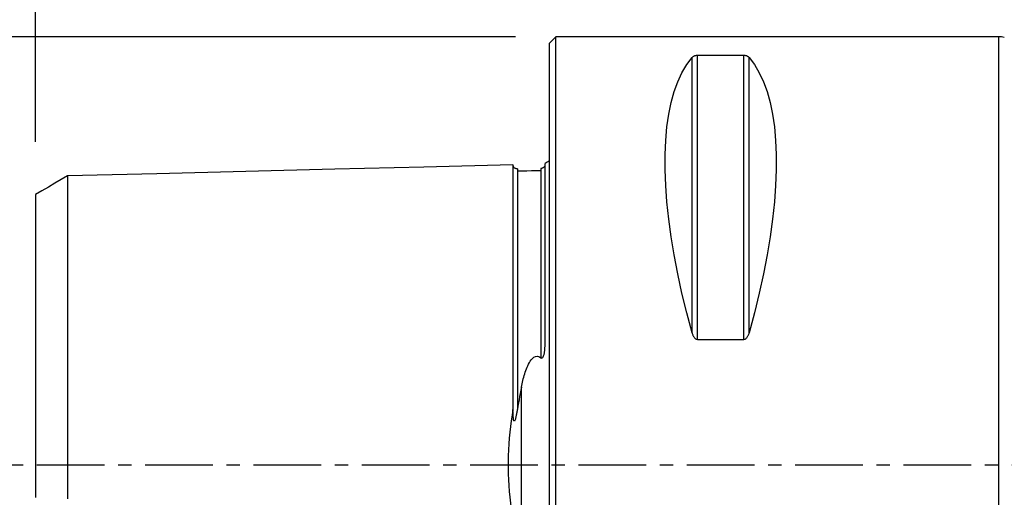
# Model space of a CAD drawing. Extents: x -53 to 76, y -32 to 62.
# Drawn here: x -25 to 21, y -2 to 21 of the extents above; entities that cross this region are included whole.
import ezdxf

# ---------------------------------------------------------------- set-up
doc = ezdxf.new("R2010")
doc.units = 0
doc.header["$MEASUREMENT"] = 0
doc.linetypes.add('CENTER', pattern=[5.059896, 3.162435, -0.632487, 0.632487, -0.632487])
doc.layers.get('0').update_dxf_attribs({"linetype": 'CONTINUOUS'})
for name, color, linetype in [('1', 4, 'CONTINUOUS'), ('SK1', 4, 'CONTINUOUS'), ('SK2', 7, 'CONTINUOUS'), ('SK4', 2, 'CENTER')]:
    doc.layers.add(name, color=color, linetype=linetype)
doc.styles.add('SANDVIK_STYLE', font='simplex.shx', dxfattribs={"height": 3})
doc.styles.get("Standard").update_dxf_attribs({"font": 'simplex.shx'})
doc.dimstyles.new('SANDVIK_DIM', dxfattribs={"dimscale": 0, "dimtxt": 4.5, "dimasz": 4.57, "dimexe": 5, "dimexo": 0, "dimgap": 2.3, "dimtad": 1, "dimdsep": 46, "dimtxsty": 'SANDVIK_STYLE', "dimcen": 0.09, "dimclrd": 256, "dimclre": 256, "dimclrt": 256, "dimadec": 0, "dimazin": 0, "dimtfac": 1, "dimtofl": 0, "dimtmove": 2, "dimatfit": 3, "dimfxl": 1, "dimtolj": 1, "dimtzin": 0, "dimarcsym": 0})

# ---------------------------------------------------------------- blocks, each defined once
blk = doc.blocks.new('*D1')
for p, q in [((-24, 15.0875), (-24, 58.256615)), ((60, 23.5875), (60, 58.256615)), ((-24, 55.081615), (60, 55.081615))]:
    blk.add_line(p, q)
for points in [[(-24, 55.081615), (-20.825, 55.499612), (-20.825, 54.663618)], [(60, 55.081615), (56.825, 54.663618), (56.825, 55.499612)]]:
    blk.add_solid(points)
blk.add_text('84', height=4.5).set_placement((14.459211, 57.331615))
blk = doc.blocks.new('*D2')
for p, q in [((-1.5875, 20), (-49.025, 20)), ((-45.85, 20), (-45.85, -20)), ((-1.5875, -20), (-49.025, -20))]:
    blk.add_line(p, q)
for points in [[(-45.85, 20), (-45.432003, 16.825), (-46.267997, 16.825)], [(-45.85, -20), (-46.267997, -16.825), (-45.432003, -16.825)]]:
    blk.add_solid(points)
blk.add_text('%%c40', height=4.5, rotation=90).set_placement((-48.1, -6.149013))

msp = doc.modelspace()

# ---------------------------------------------------------------- linework, layer by layer
at = {"layer": '1'}
for p, q in [((0.3, 20), (0, 19.7)), ((21, 20), (0.3, 20)), ((0.3, -20), (0.3, 20)), ((21, -20), (21, 20)), ((0, -19.7), (0, 19.7)), ((6.663397, 6.16973), (6.663397, 19.024574)), ((6.923205, 5.85989), (6.923205, 19.122283)), ((9.076795, 19.122283), (6.923205, 19.122283)), ((9.076795, 5.85989), (9.076795, 19.122283)), ((9.336603, 6.16973), (9.336603, 19.024574)), ((6.923205, 5.85989), (9.076795, 5.85989)), ((21, 3.094338), (21, 3.094338))]:
    msp.add_line(p, q, dxfattribs=at)
for points in [[(6.663397, 6.16973, 0), (6.415557, 7.106548, 0), (6.193691, 8.025843, 0), (5.998346, 8.925347, 0), (5.830004, 9.802841, 0), (5.68908, 10.656164, 0), (5.575922, 11.483209, 0), (5.490808, 12.281938, 0), (5.433948, 13.050381, 0), (5.405484, 13.786643, 0), (5.405484, 14.488909, 0), (5.433948, 15.155447, 0), (5.490808, 15.784613, 0), (5.575922, 16.374856, 0), (5.68908, 16.924721, 0), (5.830004, 17.432851, 0), (5.998346, 17.897994, 0), (6.193691, 18.319002, 0), (6.415557, 18.694838, 0), (6.663397, 19.024574, 0)], [(6.923205, 19.122283, 0), (6.889267, 19.121058, 0), (6.857237, 19.117658, 0), (6.827743, 19.112494, 0), (6.801357, 19.106026, 0), (6.778027, 19.098662, 0), (6.757316, 19.090591, 0), (6.738818, 19.082003, 0), (6.722389, 19.073073, 0), (6.707786, 19.063848, 0), (6.694737, 19.054362, 0), (6.683049, 19.044634, 0), (6.672632, 19.034693, 0), (6.663397, 19.024574, 0)], [(9.336603, 19.024574, 0), (9.327391, 19.034672, 0), (9.317018, 19.044577, 0), (9.305373, 19.054278, 0), (9.292326, 19.063769, 0), (9.277675, 19.07303, 0), (9.261198, 19.081994, 0), (9.242671, 19.090592, 0), (9.221849, 19.098688, 0), (9.198505, 19.106056, 0), (9.172387, 19.112465, 0), (9.14297, 19.117608, 0), (9.110807, 19.121036, 0), (9.076795, 19.122283, 0)], [(9.336603, 19.024574, 0), (9.584443, 18.694838, 0), (9.806309, 18.319002, 0), (10.001654, 17.897994, 0), (10.169996, 17.432851, 0), (10.31092, 16.924721, 0), (10.424078, 16.374856, 0), (10.509192, 15.784613, 0), (10.566052, 15.155447, 0), (10.594516, 14.488909, 0), (10.594516, 13.786643, 0), (10.566052, 13.050381, 0), (10.509192, 12.281938, 0), (10.424078, 11.483209, 0), (10.31092, 10.656164, 0), (10.169996, 9.802841, 0), (10.001654, 8.925347, 0), (9.806309, 8.025843, 0), (9.584443, 7.106548, 0), (9.336603, 6.16973, 0)], [(6.663397, 6.16973, 0), (6.672609, 6.138505, 0), (6.682982, 6.107706, 0), (6.694627, 6.077377, 0), (6.707674, 6.047537, 0), (6.722325, 6.018264, 0), (6.738802, 5.989783, 0), (6.757329, 5.962323, 0), (6.778151, 5.936336, 0), (6.801495, 5.91258, 0), (6.827613, 5.891832, 0), (6.85703, 5.875123, 0), (6.889193, 5.863957, 0), (6.923205, 5.85989, 0)], [(9.076795, 5.85989, 0), (9.110733, 5.863888, 0), (9.142763, 5.874964, 0), (9.172257, 5.891737, 0), (9.198643, 5.912677, 0), (9.221973, 5.93642, 0), (9.242684, 5.962326, 0), (9.261182, 5.989753, 0), (9.277611, 6.018129, 0), (9.292214, 6.047288, 0), (9.305263, 6.07711, 0), (9.316951, 6.107528, 0), (9.327368, 6.138442, 0), (9.336603, 6.16973, 0)]]:
    msp.add_polyline3d(points, dxfattribs=at)
msp.add_arc((21, 19), 1, 75.522488, 90, dxfattribs=at)
at = {"layer": 'SK1'}
for p, q in [((-0.2, 5.703176), (-0.2, 14.083485)), ((-1.307107, -3.627816), (-1.307107, 3.627817))]:
    msp.add_line(p, q, dxfattribs=at)
for points in [[(-1.7, 14.015797, 0), (-5.86, 13.911317, 0), (-10.02, 13.806836, 0), (-14.18, 13.702356, 0), (-18.34, 13.597875, 0), (-22.5, 13.493394, 0)], [(-1.49504, 13.825186, 0), (-1.521713, 13.826377, 0), (-1.547357, 13.830813, 0), (-1.572066, 13.838534, 0), (-1.595751, 13.849503, 0), (-1.617844, 13.86348, 0), (-1.637888, 13.880194, 0), (-1.655587, 13.899373, 0), (-1.670656, 13.920736, 0), (-1.6828, 13.94384, 0), (-1.691752, 13.96813, 0), (-1.697471, 13.993519, 0), (-1.7, 14.020098, 0)], [(-1.7, 14.015768, 0), (-1.7, 14.009883, 0), (-1.7, 14.001572, 0), (-1.7, 13.99088, 0), (-1.7, 13.977849, 0), (-1.7, 13.962522, 0), (-1.7, 13.944936, 0), (-1.7, 13.925128, 0), (-1.7, 13.903135, 0), (-1.7, 13.878989, 0), (-1.7, 13.852723, 0), (-1.7, 13.824369, 0), (-1.7, 13.793957, 0), (-1.7, 13.761512, 0), (-1.7, 13.727065, 0), (-1.7, 13.690638, 0), (-1.7, 13.652256, 0), (-1.7, 13.611949, 0), (-1.7, 13.569735, 0), (-1.7, 13.525638, 0), (-1.7, 13.479678, 0), (-1.7, 13.431877, 0), (-1.7, 13.382254, 0), (-1.7, 13.330824, 0), (-1.7, 13.277613, 0), (-1.7, 13.222637, 0), (-1.7, 13.16591, 0), (-1.7, 13.107449, 0), (-1.7, 13.047272, 0), (-1.7, 12.985392, 0), (-1.7, 12.921827, 0), (-1.7, 12.85659, 0), (-1.7, 12.78969, 0), (-1.7, 12.721147, 0), (-1.7, 12.650977, 0), (-1.7, 12.579185, 0), (-1.7, 12.505781, 0), (-1.7, 12.430782, 0), (-1.7, 12.354201, 0), (-1.7, 12.276051, 0), (-1.7, 12.196337, 0), (-1.7, 12.11507, 0), (-1.7, 12.032261, 0), (-1.7, 11.947919, 0), (-1.7, 11.862058, 0), (-1.7, 11.774682, 0), (-1.7, 11.6858, 0), (-1.7, 11.595426, 0), (-1.7, 11.503558, 0), (-1.7, 11.41021, 0), (-1.7, 11.315397, 0), (-1.7, 11.219117, 0), (-1.7, 11.121379, 0), (-1.7, 11.022192, 0), (-1.7, 10.921562, 0), (-1.7, 10.819495, 0), (-1.7, 10.715999, 0), (-1.7, 10.61108, 0), (-1.7, 10.504745, 0), (-1.7, 10.39699, 0), (-1.7, 10.287831, 0), (-1.7, 10.177276, 0), (-1.7, 10.065325, 0), (-1.7, 9.951987, 0), (-1.7, 9.837255, 0), (-1.7, 9.721139, 0), (-1.7, 9.603656, 0), (-1.7, 9.484803, 0), (-1.7, 9.364576, 0), (-1.7, 9.24298, 0), (-1.7, 9.120025, 0), (-1.7, 8.99572, 0), (-1.7, 8.870068, 0), (-1.7, 8.743059, 0), (-1.7, 8.614697, 0), (-1.7, 8.485002, 0), (-1.7, 8.353966, 0), (-1.7, 8.221592, 0), (-1.7, 8.087883, 0), (-1.7, 7.952844, 0), (-1.7, 7.816479, 0), (-1.7, 7.678778, 0), (-1.7, 7.53975, 0), (-1.7, 7.399402, 0), (-1.7, 7.257742, 0), (-1.7, 7.114762, 0), (-1.7, 6.970463, 0), (-1.7, 6.824855, 0), (-1.7, 6.677925, 0), (-1.7, 6.52968, 0), (-1.7, 6.380128, 0), (-1.7, 6.229269, 0), (-1.7, 6.077101, 0), (-1.7, 5.923625, 0), (-1.7, 5.768846, 0), (-1.7, 5.612775, 0), (-1.7, 5.455398, 0), (-1.7, 5.296718, 0), (-1.7, 5.136741, 0), (-1.7, 4.975468, 0), (-1.7, 4.812901, 0), (-1.7, 4.649043, 0), (-1.7, 4.483897, 0), (-1.7, 4.317465, 0), (-1.7, 4.149752, 0), (-1.7, 3.980762, 0), (-1.7, 3.810499, 0), (-1.7, 3.63897, 0), (-1.7, 3.466183, 0), (-1.7, 3.292146, 0), (-1.7, 3.116868, 0), (-1.7, 2.940364, 0), (-1.7, 2.762645, 0), (-1.7, 2.583725, 0)], [(-1.49504, 13.825184, 0), (-1.49504, 13.824059, 0), (-1.49504, 13.820516, 0), (-1.49504, 13.814599, 0), (-1.49504, 13.806353, 0), (-1.49504, 13.795818, 0), (-1.49504, 13.783034, 0), (-1.49504, 13.768034, 0), (-1.49504, 13.750863, 0), (-1.49504, 13.73156, 0), (-1.49504, 13.710148, 0), (-1.49504, 13.686662, 0), (-1.49504, 13.661134, 0), (-1.49504, 13.633582, 0), (-1.49504, 13.604031, 0), (-1.49504, 13.572528, 0), (-1.49504, 13.539083, 0), (-1.49504, 13.503733, 0), (-1.49504, 13.466517, 0), (-1.49504, 13.427411, 0), (-1.49504, 13.386458, 0), (-1.49504, 13.343691, 0), (-1.49504, 13.299122, 0), (-1.49504, 13.252766, 0), (-1.49504, 13.204639, 0), (-1.49504, 13.154801, 0), (-1.49504, 13.103224, 0), (-1.49504, 13.04991, 0), (-1.49504, 12.994916, 0), (-1.49504, 12.938245, 0), (-1.49504, 12.879911, 0), (-1.49504, 12.819928, 0), (-1.49504, 12.758309, 0), (-1.49504, 12.695054, 0), (-1.49504, 12.630231, 0), (-1.49504, 12.563816, 0), (-1.49504, 12.49577, 0), (-1.49504, 12.426159, 0), (-1.49504, 12.355027, 0), (-1.49504, 12.282366, 0), (-1.49504, 12.208161, 0), (-1.49504, 12.132396, 0), (-1.49504, 12.055119, 0), (-1.49504, 11.976354, 0), (-1.49504, 11.896096, 0), (-1.49504, 11.814359, 0), (-1.49504, 11.731153, 0), (-1.49504, 11.646438, 0), (-1.49504, 11.560314, 0), (-1.49504, 11.472715, 0), (-1.49504, 11.383681, 0), (-1.49504, 11.293264, 0), (-1.49504, 11.201378, 0), (-1.49504, 11.108059, 0), (-1.49504, 11.013349, 0), (-1.49504, 10.917236, 0), (-1.49504, 10.819727, 0), (-1.49504, 10.72083, 0), (-1.49504, 10.620551, 0), (-1.49504, 10.518895, 0), (-1.49504, 10.415853, 0), (-1.49504, 10.311453, 0), (-1.49504, 10.205755, 0), (-1.49504, 10.098656, 0), (-1.49504, 9.990205, 0), (-1.49504, 9.880381, 0), (-1.49504, 9.769219, 0), (-1.49504, 9.656802, 0), (-1.49504, 9.54306, 0), (-1.49504, 9.427909, 0), (-1.49504, 9.31144, 0), (-1.49504, 9.193718, 0), (-1.49504, 9.074719, 0), (-1.49504, 8.9544, 0), (-1.49504, 8.83272, 0), (-1.49504, 8.709706, 0), (-1.49504, 8.585477, 0), (-1.49504, 8.460001, 0), (-1.49504, 8.333154, 0), (-1.49504, 8.205035, 0), (-1.49504, 8.075652, 0), (-1.49504, 7.944994, 0), (-1.49504, 7.813041, 0), (-1.49504, 7.679801, 0), (-1.49504, 7.545366, 0), (-1.49504, 7.409698, 0), (-1.49504, 7.272743, 0), (-1.49504, 7.134454, 0), (-1.49504, 6.994922, 0), (-1.49504, 6.854158, 0), (-1.49504, 6.712101, 0), (-1.49504, 6.568858, 0), (-1.49504, 6.424409, 0), (-1.49504, 6.278694, 0), (-1.49504, 6.131726, 0), (-1.49504, 5.983529, 0), (-1.49504, 5.83413, 0), (-1.49504, 5.683501, 0), (-1.49504, 5.531563, 0), (-1.49504, 5.378414, 0), (-1.49504, 5.224088, 0), (-1.49504, 5.06855, 0), (-1.49504, 4.911803, 0), (-1.49504, 4.753853, 0), (-1.49504, 4.594706, 0), (-1.49504, 4.434366, 0), (-1.49504, 4.272841, 0), (-1.49504, 4.110138, 0), (-1.49504, 3.946266, 0), (-1.49504, 3.781233, 0), (-1.49504, 3.61505, 0), (-1.49504, 3.447729, 0), (-1.49504, 3.279285, 0), (-1.49504, 3.109731, 0), (-1.49504, 2.939087, 0), (-1.49504, 2.767373, 0), (-1.49504, 2.594651, 0)], [(-0.21777, 13.947775, 0), (-0.219905, 13.944264, 0), (-0.222207, 13.940666, 0), (-0.224694, 13.936977, 0), (-0.227386, 13.933194, 0), (-0.230302, 13.929312, 0), (-0.233462, 13.925324, 0), (-0.236887, 13.921226, 0), (-0.240597, 13.917014, 0), (-0.244635, 13.912682, 0), (-0.249054, 13.908222, 0), (-0.253903, 13.903629, 0), (-0.259233, 13.898894, 0), (-0.265109, 13.894008, 0), (-0.271677, 13.888943, 0), (-0.279112, 13.883665, 0), (-0.287665, 13.878113, 0), (-0.29776, 13.872264, 0), (-0.309853, 13.866128, 0), (-0.324537, 13.859835, 0), (-0.342322, 13.853769, 0), (-0.361514, 13.848973, 0), (-0.379417, 13.846019, 0), (-0.394977, 13.844602, 0)], [(-0.394977, 13.844602, 0), (-0.394977, 13.837001, 0), (-0.394977, 13.827003, 0), (-0.394977, 13.814651, 0), (-0.394977, 13.799984, 0), (-0.394977, 13.783042, 0), (-0.394977, 13.763872, 0), (-0.394977, 13.742502, 0), (-0.394977, 13.718963, 0), (-0.394977, 13.693294, 0), (-0.394977, 13.665517, 0), (-0.394977, 13.635654, 0), (-0.394977, 13.603755, 0), (-0.394977, 13.569833, 0), (-0.394977, 13.533923, 0), (-0.394977, 13.496067, 0), (-0.394977, 13.45625, 0), (-0.394977, 13.414509, 0), (-0.394977, 13.370878, 0), (-0.394977, 13.325373, 0), (-0.394977, 13.278009, 0), (-0.394977, 13.228806, 0), (-0.394977, 13.177818, 0), (-0.394977, 13.125019, 0), (-0.394977, 13.070425, 0), (-0.394977, 13.014081, 0), (-0.394977, 12.955993, 0), (-0.394977, 12.896177, 0), (-0.394977, 12.834649, 0), (-0.394977, 12.771419, 0), (-0.394977, 12.706499, 0), (-0.394977, 12.639948, 0), (-0.394977, 12.571725, 0), (-0.394977, 12.501824, 0), (-0.394977, 12.430312, 0), (-0.394977, 12.357212, 0), (-0.394977, 12.282515, 0), (-0.394977, 12.206208, 0), (-0.394977, 12.128292, 0), (-0.394977, 12.048821, 0), (-0.394977, 11.967795, 0), (-0.394977, 11.88522, 0), (-0.394977, 11.801117, 0), (-0.394977, 11.715458, 0), (-0.394977, 11.628285, 0), (-0.394977, 11.539616, 0), (-0.394977, 11.449416, 0), (-0.394977, 11.357768, 0), (-0.394977, 11.264633, 0), (-0.394977, 11.169975, 0), (-0.394977, 11.073866, 0), (-0.394977, 10.976297, 0), (-0.394977, 10.877274, 0), (-0.394977, 10.776803, 0), (-0.394977, 10.674892, 0), (-0.394977, 10.571546, 0), (-0.394977, 10.466766, 0), (-0.394977, 10.36055, 0), (-0.394977, 10.252978, 0), (-0.394977, 10.143974, 0), (-0.394977, 10.033542, 0), (-0.394977, 9.921703, 0), (-0.394977, 9.808453, 0), (-0.394977, 9.69388, 0), (-0.394977, 9.577941, 0), (-0.394977, 9.460551, 0), (-0.394977, 9.341777, 0), (-0.394977, 9.22169, 0), (-0.394977, 9.100268, 0), (-0.394977, 8.977476, 0), (-0.394977, 8.853277, 0), (-0.394977, 8.727695, 0), (-0.394977, 8.600837, 0), (-0.394977, 8.472667, 0), (-0.394977, 8.343083, 0), (-0.394977, 8.212178, 0), (-0.394977, 8.079952, 0), (-0.394977, 7.946397, 0), (-0.394977, 7.811492, 0), (-0.394977, 7.675264, 0), (-0.394977, 7.537777, 0), (-0.394977, 7.398992, 0), (-0.394977, 7.258858, 0), (-0.394977, 7.117352, 0), (-0.394977, 6.97457, 0), (-0.394977, 6.830478, 0), (-0.394977, 6.685062, 0), (-0.394977, 6.538411, 0), (-0.394977, 6.390474, 0), (-0.394977, 6.241219, 0), (-0.394977, 6.090666, 0), (-0.394977, 5.93884, 0), (-0.394977, 5.785754, 0), (-0.394977, 5.631352, 0), (-0.394977, 5.47561, 0), (-0.394977, 5.318644, 0), (-0.394977, 5.160417, 0), (-0.394977, 5.000924, 0)], [(-22.5, 13.497085, 0), (-22.8, 13.323887, 0), (-23.1, 13.15069, 0), (-23.4, 12.977492, 0), (-23.7, 12.804294, 0), (-24, 12.631096, 0)], [(-22.5, 13.495656, 0), (-22.5, 13.497408, 0), (-22.5, 13.497105, 0), (-22.5, 13.494783, 0), (-22.5, 13.490476, 0), (-22.5, 13.484218, 0), (-22.5, 13.476038, 0), (-22.5, 13.465968, 0), (-22.5, 13.454033, 0), (-22.5, 13.440249, 0), (-22.5, 13.424669, 0), (-22.5, 13.407326, 0), (-22.5, 13.388222, 0), (-22.5, 13.367382, 0), (-22.5, 13.344842, 0), (-22.5, 13.320604, 0), (-22.5, 13.29466, 0), (-22.5, 13.267077, 0), (-22.5, 13.237878, 0), (-22.5, 13.207043, 0), (-22.5, 13.174669, 0), (-22.5, 13.140751, 0), (-22.5, 13.105207, 0), (-22.5, 13.06812, 0), (-22.5, 13.02953, 0), (-22.5, 12.989431, 0), (-22.5, 12.947833, 0), (-22.5, 12.904721, 0), (-22.5, 12.860212, 0), (-22.5, 12.814288, 0), (-22.5, 12.766837, 0), (-22.5, 12.717959, 0), (-22.5, 12.667692, 0), (-22.5, 12.616024, 0), (-22.5, 12.562966, 0), (-22.5, 12.508529, 0), (-22.5, 12.452719, 0), (-22.5, 12.395508, 0), (-22.5, 12.337038, 0), (-22.5, 12.277275, 0), (-22.5, 12.216067, 0), (-22.5, 12.153493, 0), (-22.5, 12.089687, 0), (-22.5, 12.024658, 0), (-22.5, 11.958353, 0), (-22.5, 11.89072, 0), (-22.5, 11.821724, 0), (-22.5, 11.751492, 0), (-22.5, 11.680034, 0), (-22.5, 11.607328, 0), (-22.5, 11.533388, 0), (-22.5, 11.458248, 0), (-22.5, 11.381757, 0), (-22.5, 11.304133, 0), (-22.5, 11.225307, 0), (-22.5, 11.145192, 0), (-22.5, 11.063999, 0), (-22.5, 10.981658, 0), (-22.5, 10.897981, 0), (-22.5, 10.813134, 0), (-22.5, 10.727145, 0), (-22.5, 10.639987, 0), (-22.5, 10.551664, 0), (-22.5, 10.462182, 0), (-22.5, 10.371546, 0), (-22.5, 10.279762, 0), (-22.5, 10.186821, 0), (-22.5, 10.092677, 0), (-22.5, 9.997548, 0), (-22.5, 9.901338, 0), (-22.5, 9.803839, 0), (-22.5, 9.705282, 0), (-22.5, 9.605477, 0), (-22.5, 9.504595, 0), (-22.5, 9.402803, 0), (-22.5, 9.299929, 0), (-22.5, 9.195743, 0), (-22.5, 9.090401, 0), (-22.5, 8.98411, 0), (-22.5, 8.876848, 0), (-22.5, 8.768519, 0), (-22.5, 8.65902, 0), (-22.5, 8.548283, 0), (-22.5, 8.436463, 0), (-22.5, 8.323813, 0), (-22.5, 8.210146, 0), (-22.5, 8.095194, 0), (-22.5, 7.97922, 0), (-22.5, 7.862239, 0), (-22.5, 7.744208, 0), (-22.5, 7.625108, 0), (-22.5, 7.504861, 0), (-22.5, 7.383706, 0), (-22.5, 7.261655, 0), (-22.5, 7.138584, 0), (-22.5, 7.014366, 0), (-22.5, 6.888945, 0), (-22.5, 6.762591, 0), (-22.5, 6.635243, 0), (-22.5, 6.506763, 0), (-22.5, 6.377424, 0), (-22.5, 6.247193, 0), (-22.5, 6.115908, 0), (-22.5, 5.98357, 0), (-22.5, 5.850235, 0), (-22.5, 5.71596, 0), (-22.5, 5.580767, 0), (-22.5, 5.444499, 0), (-22.5, 5.307049, 0), (-22.5, 5.168754, 0), (-22.5, 5.029558, 0), (-22.5, 4.889407, 0), (-22.5, 4.748309, 0), (-22.5, 4.606271, 0), (-22.5, 4.463302, 0), (-22.5, 4.319409, 0), (-22.5, 4.174604, 0), (-22.5, 4.028896, 0), (-22.5, 3.882298, 0), (-22.5, 3.734822, 0), (-22.5, 3.586481, 0), (-22.5, 3.437292, 0), (-22.5, 3.287271, 0), (-22.5, 3.136438, 0), (-22.5, 2.984812, 0), (-22.5, 2.832416, 0), (-22.5, 2.679277, 0), (-22.5, 2.52548, 0), (-22.5, 2.37107, 0), (-22.5, 2.215489, 0), (-22.5, 2.060044, 0), (-22.5, 1.903472, 0), (-22.5, 1.746565, 0), (-22.5, 1.589176, 0), (-22.5, 1.431154, 0), (-22.5, 1.273393, 0), (-22.5, 1.114638, 0), (-22.5, 0.955847, 0), (-22.5, 0.796837, 0), (-22.5, 0.637658, 0), (-22.5, 0.478354, 0), (-22.5, 0.318964, 0), (-22.5, 0.15952, 0), (-22.5, 0.000051, 0), (-22.5, -0.159419, 0), (-22.5, -0.318863, 0), (-22.5, -0.478253, 0), (-22.5, -0.637557, 0), (-22.5, -0.796736, 0), (-22.5, -0.955746, 0), (-22.5, -1.114538, 0), (-22.5, -1.273293, 0), (-22.5, -1.431054, 0), (-22.5, -1.589076, 0)], [(-0.394977, 13.74038, 0), (-0.61499, 13.734892, 0), (-0.835002, 13.729405, 0), (-1.055015, 13.723917, 0), (-1.275027, 13.71843, 0), (-1.49504, 13.712942, 0)], [(-24, 12.630147, 0), (-24, 12.631478, 0), (-24, 12.630896, 0), (-24, 12.628431, 0), (-24, 12.624109, 0), (-24, 12.617957, 0), (-24, 12.61, 0), (-24, 12.600262, 0), (-24, 12.588759, 0), (-24, 12.57548, 0), (-24, 12.560538, 0), (-24, 12.543949, 0), (-24, 12.525679, 0), (-24, 12.505762, 0), (-24, 12.484246, 0), (-24, 12.461084, 0), (-24, 12.436231, 0), (-24, 12.409852, 0), (-24, 12.381934, 0), (-24, 12.352409, 0), (-24, 12.321532, 0), (-24, 12.28919, 0), (-24, 12.255159, 0), (-24, 12.219681, 0), (-24, 12.182783, 0), (-24, 12.144438, 0), (-24, 12.104637, 0), (-24, 12.06333, 0), (-24, 12.020833, 0), (-24, 11.976993, 0), (-24, 11.93152, 0), (-24, 11.884715, 0), (-24, 11.836602, 0), (-24, 11.787142, 0), (-24, 11.736345, 0), (-24, 11.684222, 0), (-24, 11.630757, 0), (-24, 11.57588, 0), (-24, 11.51998, 0), (-24, 11.462854, 0), (-24, 11.404114, 0), (-24, 11.34402, 0), (-24, 11.282897, 0), (-24, 11.22071, 0), (-24, 11.157305, 0), (-24, 11.092519, 0), (-24, 11.026279, 0), (-24, 10.958935, 0), (-24, 10.890449, 0), (-24, 10.820764, 0), (-24, 10.749918, 0), (-24, 10.677963, 0), (-24, 10.60448, 0), (-24, 10.530128, 0), (-24, 10.454577, 0), (-24, 10.377676, 0), (-24, 10.299995, 0), (-24, 10.221235, 0), (-24, 10.140932, 0), (-24, 10.059576, 0), (-24, 9.977174, 0), (-24, 9.893655, 0), (-24, 9.809026, 0), (-24, 9.723293, 0), (-24, 9.636462, 0), (-24, 9.548538, 0), (-24, 9.459478, 0), (-24, 9.36918, 0), (-24, 9.278246, 0), (-24, 9.186306, 0), (-24, 9.092862, 0), (-24, 8.998548, 0), (-24, 8.902788, 0), (-24, 8.806133, 0), (-24, 8.708968, 0), (-24, 8.610762, 0), (-24, 8.510928, 0), (-24, 8.409956, 0), (-24, 8.308362, 0), (-24, 8.206048, 0), (-24, 8.102744, 0), (-24, 7.998167, 0), (-24, 7.892149, 0), (-24, 7.785154, 0), (-24, 7.677832, 0), (-24, 7.569585, 0), (-24, 7.459752, 0), (-24, 7.349088, 0), (-24, 7.237562, 0), (-24, 7.125076, 0), (-24, 7.011561, 0), (-24, 6.896824, 0), (-24, 6.781537, 0), (-24, 6.665675, 0), (-24, 6.548899, 0), (-24, 6.430857, 0), (-24, 6.311438, 0), (-24, 6.19138, 0), (-24, 6.070453, 0), (-24, 5.948325, 0), (-24, 5.825752, 0), (-24, 5.702588, 0), (-24, 5.578407, 0), (-24, 5.453225, 0), (-24, 5.327192, 0), (-24, 5.200459, 0), (-24, 5.073074, 0), (-24, 4.944588, 0), (-24, 4.814751, 0), (-24, 4.684482, 0), (-24, 4.553587, 0), (-24, 4.421935, 0), (-24, 4.289541, 0), (-24, 4.156423, 0), (-24, 4.0226, 0), (-24, 3.888094, 0), (-24, 3.752925, 0), (-24, 3.617118, 0), (-24, 3.480699, 0), (-24, 3.343698, 0), (-24, 3.206142, 0), (-24, 3.068066, 0), (-24, 2.929506, 0), (-24, 2.790502, 0), (-24, 2.651096, 0), (-24, 2.511334, 0), (-24, 2.371269, 0), (-24, 2.231118, 0), (-24, 2.090947, 0), (-24, 1.949253, 0), (-24, 1.809532, 0), (-24, 1.668304, 0), (-24, 1.52768, 0), (-24, 1.387204, 0), (-24, 1.246394, 0), (-24, 1.107609, 0), (-24, 0.967338, 0), (-24, 0.828083, 0), (-24, 0.689231, 0), (-24, 0.550781, 0), (-24, 0.412703, 0), (-24, 0.274938, 0), (-24, 0.137401, 0), (-24, -0.000017, 0), (-24, -0.137435, 0), (-24, -0.274973, 0), (-24, -0.412737, 0), (-24, -0.550815, 0), (-24, -0.689266, 0), (-24, -0.828118, 0), (-24, -0.967372, 0), (-24, -1.107644, 0), (-24, -1.246429, 0), (-24, -1.387239, 0), (-24, -1.527715, 0)], [(-0.394977, 5.000924, 0), (-0.363836, 4.985505, 0), (-0.328614, 4.992715, 0), (-0.301877, 5.018738, 0), (-0.283045, 5.050495, 0), (-0.268773, 5.084079, 0), (-0.25743, 5.1182, 0), (-0.247946, 5.152645, 0), (-0.239964, 5.187314, 0), (-0.233253, 5.222119, 0), (-0.227584, 5.25697, 0), (-0.222727, 5.291777, 0), (-0.218473, 5.326464, 0), (-0.214782, 5.361061, 0), (-0.211619, 5.395581, 0), (-0.208935, 5.430026, 0), (-0.206678, 5.4644, 0), (-0.204801, 5.498704, 0), (-0.203261, 5.532942, 0), (-0.20204, 5.567114, 0), (-0.201121, 5.601222, 0), (-0.200486, 5.635268, 0), (-0.200119, 5.669252, 0), (-0.2, 5.703176, 0)], [(-1.307107, 3.627817, 0), (-1.290852, 3.708102, 0), (-1.273788, 3.787936, 0), (-1.25585, 3.867313, 0), (-1.236971, 3.946224, 0), (-1.217086, 4.024662, 0), (-1.196129, 4.102622, 0), (-1.174028, 4.180131, 0), (-1.150632, 4.257135, 0), (-1.125772, 4.333552, 0), (-1.099277, 4.4093, 0), (-1.070978, 4.484298, 0), (-1.040688, 4.558478, 0), (-1.008027, 4.631736, 0), (-0.972554, 4.703725, 0), (-0.933861, 4.774085, 0), (-0.8911, 4.84232, 0), (-0.84267, 4.907702, 0), (-0.786834, 4.969063, 0), (-0.721001, 5.022508, 0), (-0.641758, 5.060817, 0), (-0.552425, 5.070589, 0), (-0.466982, 5.046837, 0), (-0.394977, 5.000924, 0)], [(-1.307107, 3.627817, 0), (-1.3354, 3.482988, 0), (-1.363301, 3.33729, 0), (-1.390757, 3.190692, 0), (-1.417713, 3.043161, 0), (-1.444115, 2.894665, 0), (-1.469909, 2.745173, 0), (-1.49504, 2.594651, 0)], [(-1.7, 2.583725, 0), (-1.740481, 2.320183, 0), (-1.778148, 2.054872, 0), (-1.812597, 1.787675, 0), (-1.843426, 1.518475, 0), (-1.87023, 1.247156, 0), (-1.89254, 0.973573, 0), (-1.909875, 0.697575, 0), (-1.921774, 0.419012, 0), (-1.927825, 0.138167, 0), (-1.927773, -0.141857, 0), (-1.921674, -0.419904, 0), (-1.909865, -0.696137, 0), (-1.892707, -0.970637, 0), (-1.870559, -1.243481, 0), (-1.843812, -1.514753, 0), (-1.81294, -1.784546, 0), (-1.778368, -2.052924, 0), (-1.740555, -2.319543, 0), (-1.7, -2.583725, 0)], [(-1.49504, 2.594651, 0), (-1.501403, 2.55626, 0), (-1.507908, 2.517904, 0), (-1.514579, 2.479598, 0), (-1.521441, 2.441354, 0), (-1.528519, 2.403185, 0), (-1.535838, 2.365106, 0), (-1.543423, 2.327129, 0), (-1.551302, 2.289264, 0), (-1.559561, 2.251556, 0), (-1.568322, 2.214101, 0), (-1.57771, 2.176993, 0), (-1.587939, 2.14038, 0), (-1.599497, 2.104669, 0), (-1.613386, 2.07081, 0), (-1.633201, 2.044273, 0), (-1.657628, 2.061215, 0), (-1.669559, 2.099774, 0), (-1.676844, 2.140017, 0), (-1.682247, 2.180373, 0), (-1.686406, 2.220756, 0), (-1.689636, 2.261161, 0), (-1.69225, 2.301577, 0), (-1.694412, 2.341984, 0), (-1.696154, 2.382369, 0), (-1.697518, 2.422726, 0), (-1.698543, 2.463047, 0), (-1.699272, 2.503325, 0), (-1.699744, 2.543554, 0), (-1.7, 2.583725, 0)]]:
    msp.add_polyline3d(points, dxfattribs=at)
at = {"layer": 'SK1', "extrusion": (0, 0, -1)}
msp.add_arc((0.6, 15), 1, 233.130102, 246.421822, dxfattribs=at)
at = {"layer": 'SK4'}
msp.add_line((-29, 0), (65, 0), dxfattribs=at)

# ---------------------------------------------------------------- dimensions: what is measured, and where the dimension line sits
at = {"layer": 'SK2'}
dim = msp.add_linear_dim(base=(60, 55.081615), p1=(-24, 15.0875), p2=(60, 23.5875), text='84', dimstyle='SANDVIK_DIM', dxfattribs=at)
dim.commit()
dim.dimension.update_dxf_attribs({"geometry": '*D1', "text_midpoint": (14.459211, 57.331615)})
dim = msp.add_linear_dim(base=(-45.85, -20), p1=(-1.5875, 20), p2=(-1.5875, -20), angle=90, text='%%c40', dimstyle='SANDVIK_DIM', dxfattribs=at)
dim.commit()
dim.dimension.update_dxf_attribs({"geometry": '*D2', "text_midpoint": (-48.1, -6.149013)})

doc.saveas('drawing.dxf')
